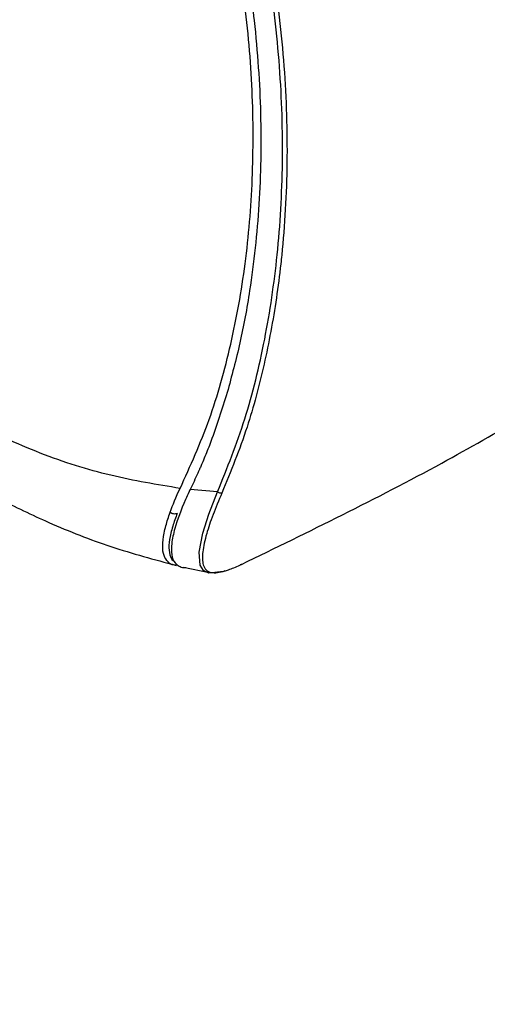
# Model space of a CAD drawing. Units: millimetres. Extents: x 0 to 594, y 0 to 420.
# Drawn here: x 221 to 230, y 40 to 58 of the extents above; entities that cross this region are included whole.
import ezdxf

# ---------------------------------------------------------------- set-up
doc = ezdxf.new("R2010")
doc.units = ezdxf.units.MM

msp = doc.modelspace()

# ---------------------------------------------------------------- linework, layer by layer
at = {"color": 7, "linetype": 'Continuous', "lineweight": 30}
for p, q in [((224.7814, 49.4606), (224.2861, 49.4995)), ((224.1679, 48.1012), (224.6321, 48.0064))]:
    msp.add_line(p, q, dxfattribs=at)
at = {"color": 7, "linetype": 'Continuous', "lineweight": 30, "flags": 128}
msp.add_lwpolyline([(224.9101, 48.0329), (224.8884, 48.0243), (224.6265, 47.9927), (224.525, 48.0395), (224.466, 48.1342), (224.4491, 48.3708), (224.5132, 48.7108), (224.6221, 49.0571), (224.7814, 49.4605), (224.7814, 49.4606), (224.7814, 49.4606)], dxfattribs=at)
at = {"color": 7, "linetype": 'Continuous', "lineweight": 30}
for points, knots in [([(224.7814, 49.4606), (224.9546, 49.891), (225.3017, 50.7535), (225.6507, 52.1987), (225.8816, 53.7462), (225.9757, 55.3947), (225.9243, 57.1265), (225.7399, 58.6925), (225.4736, 60.0578), (225.1725, 61.2096), (224.7745, 62.3925), (224.2607, 63.5851), (223.6583, 64.6674), (223.0114, 65.5728), (222.416, 66.2277), (221.8481, 66.7231), (221.5003, 66.9463), (221.3264, 67.0579)], [0, 0, 0, 0, 0.0863026, 0.1728912, 0.2592558, 0.3489829, 0.4389639, 0.5285935, 0.586152, 0.6438182, 0.7012998, 0.765297, 0.8292055, 0.8791811, 0.9291081, 0.9645572, 1, 1, 1, 1]), ([(221.3641, 67.122), (221.5398, 67.0092), (221.8915, 66.7836), (222.4654, 66.2834), (223.0669, 65.6225), (223.7199, 64.71), (224.3277, 63.6199), (224.8457, 62.4202), (225.2467, 61.2309), (225.5499, 60.0737), (225.8182, 58.7027), (226.0041, 57.1308), (226.0567, 55.3928), (225.99, 54.2221), (225.9046, 53.4196), (225.8186, 52.75), (225.6322, 51.7535), (225.3177, 50.563), (225.0193, 49.8284), (224.8609, 49.4385)], [0, 0, 0, 0, 0.0356352, 0.0712766, 0.1213918, 0.1715555, 0.2355634, 0.2996595, 0.3571145, 0.4147538, 0.4722853, 0.5617619, 0.651589, 0.7411625, 0.749744, 0.7840765, 0.8530331, 0.9219842, 1, 1, 1, 1]), ([(221.2737, 66.5662), (221.4817, 66.4285), (221.898, 66.1532), (222.482, 65.5854), (223.0163, 64.9309), (223.5793, 64.0787), (224.1296, 63.0127), (224.6212, 61.7588), (224.9975, 60.4875), (225.2709, 59.2215), (225.4757, 57.8114), (225.58, 56.2744), (225.5499, 54.641), (225.4011, 53.2704), (225.1954, 52.1426), (225.0349, 51.5476), (224.9546, 51.2501)], [0, 0, 0, 0, 0.0496056, 0.0992381, 0.1485554, 0.1979131, 0.2733246, 0.3488601, 0.4225423, 0.4965005, 0.5703043, 0.6709624, 0.7719684, 0.8726965, 0.9363498, 1, 1, 1, 1]), ([(224.1054, 49.5218), (224.2895, 49.927), (224.6577, 50.7372), (225.037, 52.111), (225.3013, 53.5629), (225.4277, 55.0993), (225.4279, 56.6942), (225.2979, 58.202), (225.0668, 59.5937), (224.7646, 60.8538), (224.3612, 62.1077), (223.8433, 63.3271), (223.3002, 64.2829), (222.8025, 64.9789), (222.3563, 65.505), (221.8318, 66.0171), (221.4258, 66.2823), (221.222, 66.4155)], [0, 0, 0, 0, 0.0873848, 0.1747252, 0.2614767, 0.3480931, 0.4352612, 0.5218536, 0.5868566, 0.6523925, 0.7176204, 0.7831843, 0.8484474, 0.8813549, 0.9141277, 0.9568948, 1, 1, 1, 1]), ([(225.2123, 48.1499), (226.4299, 48.7424), (228.6747, 49.8349), (230.7857, 51.103), (231.7517, 51.6833)], [0, 0, 0, 0, 0.5423939, 1, 1, 1, 1]), ([(224.9546, 51.2501), (224.861, 50.9512), (224.7377, 50.5578), (224.5726, 50.142), (224.5083, 49.9882), (224.4754, 49.912), (224.4588, 49.874), (224.4504, 49.8551), (224.4456, 49.8443), (224.4432, 49.8389), (224.442, 49.8362)], [0, 0, 0, 0, 0.6124674, 0.80617, 0.903077, 0.9515375, 0.9757689, 0.9878845, 0.9939422, 1, 1, 1, 1]), ([(224.1054, 49.5218), (223.6895, 49.5895), (222.8565, 49.7252), (221.5839, 50.1271), (220.7357, 50.5229), (220.3121, 50.7205)], [0, 0, 0, 0, 0.3329021, 0.6667862, 1, 1, 1, 1]), ([(224.442, 49.8362), (224.4364, 49.8236), (224.4085, 49.7608), (224.3569, 49.6481), (224.3098, 49.5492), (224.2861, 49.4995)], [0, 0, 0, 0, 0.110566, 0.5528342, 1, 1, 1, 1]), ([(224.7312, 24.6335), (223.2724, 25.1535), (220.3528, 26.1943), (216.1138, 27.885), (211.9828, 29.6691), (207.9779, 31.553), (204.105, 33.5308), (200.3738, 35.5988), (196.7915, 37.7528), (193.3654, 39.9886), (190.102, 42.3006), (187.0113, 44.6855), (184.0826, 47.1326), (182.2797, 48.8181), (181.3788, 49.6603)], [0, 0, 0, 0, 0.0830584, 0.166239, 0.2495306, 0.3329761, 0.4164704, 0.4999958, 0.5835206, 0.6670163, 0.7504654, 0.8337576, 0.9169403, 1, 1, 1, 1]), ([(223.9253, 49.0903), (223.9253, 49.0903), (223.9736, 49.2242), (224.0337, 49.3691), (224.1054, 49.5218), (224.1054, 49.5218)], [0, 0, 0, 0, 0.00044766, 0.99998224, 1, 1, 1, 1]), ([(224.2861, 49.4995), (224.2803, 49.4873), (224.2511, 49.426), (224.1364, 49.1738), (224.0138, 48.8432), (223.9647, 48.6088), (223.9554, 48.5268), (223.9554, 48.5266)], [0, 0, 0, 0, 0.0318987, 0.1595354, 0.6728957, 0.9992662, 1, 1, 1, 1]), ([(224.8609, 49.4385), (224.8039, 49.3051), (224.69, 49.0384), (224.5713, 48.6778), (224.5013, 48.3638), (224.5062, 48.1553), (224.5681, 48.0431), (224.6781, 47.9867), (224.8353, 48.0047), (225.0335, 48.0703), (225.1389, 48.1172), (225.2123, 48.1499)], [0, 0, 0, 0, 0.1313755, 0.2627518, 0.4156658, 0.5683807, 0.6610324, 0.7535682, 0.8931578, 0.9255121, 1, 1, 1, 1]), ([(224.8609, 49.4385), (224.8548, 49.4369), (224.8426, 49.4337), (224.8201, 49.4371), (224.7981, 49.4461), (224.7869, 49.4557), (224.7814, 49.4606)], [0, 0, 0, 0, 0.2499996, 0.5000018, 0.7499983, 1, 1, 1, 1]), ([(220.8303, 49.3381), (221.1323, 49.1902), (221.8058, 48.8605), (222.8771, 48.4439), (223.6412, 48.2379), (224.0338, 48.1321)], [0, 0, 0, 0, 0.2833705, 0.6318937, 1, 1, 1, 1]), ([(224.0543, 49.0708), (224.0446, 49.0666), (224.0251, 49.0583), (223.9895, 49.059), (223.954, 49.0691), (223.9349, 49.0832), (223.9253, 49.0903)], [0, 0, 0, 0, 0.2500018, 0.4999976, 0.7500002, 1, 1, 1, 1]), ([(183.0286, 48.7203), (183.9575, 47.8809), (185.9366, 46.0927), (189.2405, 43.4618), (192.8707, 40.8118), (196.7144, 38.2635), (200.756, 35.8197), (204.9892, 33.4865), (209.4036, 31.2677), (213.9934, 29.1715), (218.7357, 27.1901), (222.0245, 25.9786), (223.6688, 25.3729)], [0, 0, 0, 0, 0.0894843, 0.1906527, 0.2918241, 0.3929942, 0.4941596, 0.5953237, 0.6964932, 0.7976646, 0.8988342, 1, 1, 1, 1]), ([(223.9554, 48.5266), (223.9517, 48.4561), (223.9444, 48.3131), (223.9925, 48.191), (224.05, 48.1449), (224.068, 48.1305)], [0, 0, 0, 0, 0.4008404, 0.8119283, 1, 1, 1, 1]), ([(224.068, 48.1305), (224.0926, 48.1159), (224.1307, 48.0933), (224.1888, 48.0928), (224.2095, 48.0927)], [0, 0, 0, 0, 0.6448047, 1, 1, 1, 1]), ([(225.2123, 48.1499), (225.2086, 48.147), (225.2013, 48.1414), (225.1915, 48.1423), (225.1865, 48.1427)], [0, 0, 0, 0, 0.500001, 1, 1, 1, 1]), ([(178.1452, 47.2263), (179.0613, 46.3839), (180.8936, 44.6991), (183.8578, 42.2535), (186.974, 39.8726), (190.2533, 37.5656), (193.6865, 35.3345), (197.2693, 33.1832), (200.9958, 31.1149), (204.8606, 29.1329), (208.857, 27.2398), (212.9814, 25.4408), (217.2178, 23.7296), (220.1364, 22.6718), (221.5957, 22.1428)], [0, 0, 0, 0, 0.0833367, 0.16667, 0.2500018, 0.3333331, 0.4166645, 0.499996, 0.5833276, 0.6666592, 0.7499912, 0.8333243, 0.9166598, 1, 1, 1, 1]), ([(177.813, 46.6596), (178.7317, 45.815), (180.5691, 44.1259), (183.5413, 41.674), (186.666, 39.2869), (189.9541, 36.9738), (193.3965, 34.7369), (196.9888, 32.5799), (200.7252, 30.5061), (204.6002, 28.5188), (208.607, 26.6206), (212.742, 24.8168), (216.9892, 23.101), (219.9152, 22.0403), (221.3782, 21.5099)], [0, 0, 0, 0, 0.0833333, 0.1666667, 0.25, 0.3333333, 0.4166667, 0.5, 0.5833333, 0.6666667, 0.75, 0.8333333, 0.9166667, 1, 1, 1, 1])]:
    msp.add_open_spline(points, degree=3, knots=knots, dxfattribs=at)
at = {"color": 8, "linetype": 'Continuous', "lineweight": 30}
for points, knots in [([(224.0345, 48.1357), (224.0243, 48.135), (223.9506, 48.1302), (223.8839, 48.1952), (223.8037, 48.3044), (223.7835, 48.481), (223.8063, 48.6719), (223.8536, 48.8757), (223.8978, 49.0079), (223.9253, 49.0903)], [0, 0, 0, 0, 0.0259623, 0.1877363, 0.3539232, 0.5428568, 0.7361404, 0.8356752, 1, 1, 1, 1]), ([(224.0543, 49.0708), (224.0252, 48.9918), (223.9786, 48.8651), (223.927, 48.672), (223.896, 48.4876), (223.9128, 48.3258), (223.9508, 48.2316), (223.9966, 48.2085), (224.0055, 48.2041)], [0, 0, 0, 0, 0.1949862, 0.3130055, 0.5365497, 0.7646293, 0.9547001, 1, 1, 1, 1])]:
    msp.add_open_spline(points, degree=3, knots=knots, dxfattribs=at)

doc.saveas('drawing.dxf')
